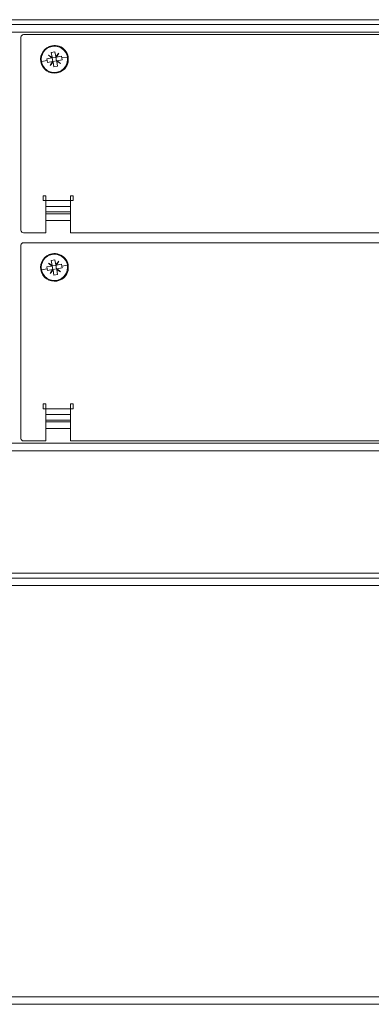
# Model space of a CAD drawing. Units: millimetres. Extents: x 41 to 522, y 119 to 319.
# Drawn here: x 173 to 244, y 119 to 318 of the extents above; entities that cross this region are included whole.
import ezdxf

# ---------------------------------------------------------------- set-up
doc = ezdxf.new("R2010")
doc.units = ezdxf.units.MM
doc.layers.add('ARETES TANGENTES', color=7, linetype='Continuous', lineweight=0)
doc.layers.add('VISIBLE', color=7, linetype='Continuous', lineweight=0)

msp = doc.modelspace()

# ---------------------------------------------------------------- linework, layer by layer
at = {"layer": 'ARETES TANGENTES'}
for p, q in [((66.66, 315.53), (495.66, 315.53)), ((179.69, 312.65), (179.67, 312.79)), ((182.78, 310.5), (181.64, 310.3)), ((177.55, 309.56), (178.69, 309.77)), ((180.63, 307.42), (180.66, 307.27)), ((183.41, 281.51), (178.41, 281.51)), ((178.41, 280.36), (183.41, 280.36)), ((183.41, 279.23), (178.41, 279.23)), ((178.41, 278.84), (183.41, 278.84)), ((183.41, 278.13), (183.41, 278.13)), ((179.69, 270.65), (179.67, 270.79)), ((182.78, 268.5), (181.64, 268.3)), ((177.55, 267.56), (178.69, 267.77)), ((180.63, 265.42), (180.66, 265.27)), ((183.41, 239.51), (178.41, 239.51)), ((178.41, 238.36), (183.41, 238.36)), ((183.41, 237.23), (178.41, 237.23)), ((178.41, 236.84), (183.41, 236.84)), ((183.41, 236.13), (183.41, 236.13)), ((497.16, 232.53), (65.16, 232.53)), ((67.16, 203.81), (496.16, 203.81)), ((497.66, 120.81), (65.66, 120.81))]:
    msp.add_line(p, q, dxfattribs=at)
at = {"layer": 'VISIBLE'}
for p, q in [((65.91, 318.03), (496.41, 318.03)), ((65.91, 317.03), (496.41, 317.03)), ((173.41, 275.51), (173.41, 314.51)), ((173.91, 315.01), (280.41, 315.01)), ((178.62, 310.13), (179.62, 310.31)), ((178.69, 309.77), (178.62, 310.13)), ((179.62, 310.31), (178.93, 310.89)), ((178.93, 310.89), (179.71, 310.44)), ((179.53, 311.44), (180.27, 311.57)), ((179.71, 310.44), (179.53, 311.44)), ((179.73, 310.33), (179.62, 310.31)), ((179.71, 310.44), (179.73, 310.33)), ((180.46, 310.47), (179.73, 310.33)), ((179.86, 309.59), (179.73, 310.33)), ((180.27, 311.57), (180.44, 310.57)), ((180.44, 310.57), (181.02, 311.26)), ((180.44, 310.57), (180.46, 310.47)), ((180.57, 310.49), (180.46, 310.47)), ((180.6, 309.73), (180.46, 310.47)), ((181.02, 311.26), (180.57, 310.49)), ((180.57, 310.49), (181.57, 310.66)), ((181.57, 310.66), (181.64, 310.3)), ((181.64, 310.3), (181.7, 309.93)), ((178.75, 309.4), (178.69, 309.77)), ((179.75, 309.58), (178.75, 309.4)), ((179.3, 308.8), (179.75, 309.58)), ((179.88, 309.49), (179.3, 308.8)), ((179.86, 309.59), (179.75, 309.58)), ((180.6, 309.73), (179.86, 309.59)), ((179.86, 309.59), (179.88, 309.49)), ((180.06, 308.49), (179.88, 309.49)), ((180.8, 308.62), (180.06, 308.49)), ((180.71, 309.75), (180.6, 309.73)), ((180.6, 309.73), (180.62, 309.62)), ((180.62, 309.62), (180.8, 308.62)), ((181.39, 309.17), (180.62, 309.62)), ((181.7, 309.93), (180.71, 309.75)), ((180.71, 309.75), (181.39, 309.17)), ((177.91, 281.51), (177.91, 282.51)), ((177.91, 282.51), (178.41, 282.51)), ((178.41, 282.51), (178.41, 281.51)), ((183.41, 281.51), (183.41, 282.51)), ((183.41, 282.51), (183.91, 282.51)), ((183.91, 282.51), (183.91, 281.51)), ((178.41, 281.51), (177.91, 281.51)), ((178.41, 281.51), (178.41, 280.36)), ((178.41, 281.51), (178.41, 275.01)), ((178.41, 279.23), (178.41, 280.36)), ((183.91, 281.51), (183.41, 281.51)), ((183.41, 280.36), (183.41, 281.51)), ((183.41, 275.01), (183.41, 281.51)), ((183.41, 280.36), (183.41, 279.23)), ((178.4, 279.98), (178.4, 279.98)), ((178.41, 279.67), (178.41, 279.67)), ((178.41, 278.84), (178.41, 279.23)), ((178.41, 277.53), (178.41, 278.84)), ((178.41, 278.53), (178.41, 278.53)), ((183.41, 279.23), (183.41, 278.84)), ((183.41, 278.84), (183.41, 277.53)), ((183.41, 277.53), (178.41, 277.53)), ((183.41, 277.63), (183.41, 277.63)), ((178.41, 275.01), (173.91, 275.01)), ((270.91, 275.01), (183.41, 275.01)), ((173.41, 233.51), (173.41, 272.51)), ((173.91, 273.01), (280.41, 273.01)), ((178.62, 268.13), (179.62, 268.31)), ((179.62, 268.31), (178.93, 268.89)), ((178.93, 268.89), (179.71, 268.44)), ((179.53, 269.44), (180.27, 269.57)), ((179.71, 268.44), (179.53, 269.44)), ((179.73, 268.33), (179.62, 268.31)), ((179.71, 268.44), (179.73, 268.33)), ((180.46, 268.47), (179.73, 268.33)), ((179.86, 267.59), (179.73, 268.33)), ((180.27, 269.57), (180.44, 268.57)), ((180.44, 268.57), (181.02, 269.26)), ((180.44, 268.57), (180.46, 268.47)), ((180.57, 268.49), (180.46, 268.47)), ((180.6, 267.73), (180.46, 268.47)), ((181.02, 269.26), (180.57, 268.49)), ((180.57, 268.49), (181.57, 268.66)), ((181.57, 268.66), (181.64, 268.3)), ((181.64, 268.3), (181.7, 267.93)), ((178.69, 267.77), (178.62, 268.13)), ((178.75, 267.4), (178.69, 267.77)), ((179.75, 267.58), (178.75, 267.4)), ((179.3, 266.8), (179.75, 267.58)), ((179.88, 267.49), (179.3, 266.8)), ((179.86, 267.59), (179.75, 267.58)), ((180.6, 267.73), (179.86, 267.59)), ((179.86, 267.59), (179.88, 267.49)), ((180.06, 266.49), (179.88, 267.49)), ((180.8, 266.62), (180.06, 266.49)), ((180.71, 267.75), (180.6, 267.73)), ((180.6, 267.73), (180.62, 267.62)), ((180.62, 267.62), (180.8, 266.62)), ((181.39, 267.17), (180.62, 267.62)), ((181.7, 267.93), (180.71, 267.75)), ((180.71, 267.75), (181.39, 267.17)), ((177.91, 239.51), (177.91, 240.51)), ((177.91, 240.51), (178.41, 240.51)), ((178.41, 240.51), (178.41, 239.51)), ((183.41, 239.51), (183.41, 240.51)), ((183.41, 240.51), (183.91, 240.51)), ((183.91, 240.51), (183.91, 239.51)), ((178.41, 239.51), (177.91, 239.51)), ((178.41, 239.51), (178.41, 238.36)), ((178.41, 239.51), (178.41, 233.01)), ((183.91, 239.51), (183.41, 239.51)), ((183.41, 238.36), (183.41, 239.51)), ((183.41, 233.01), (183.41, 239.51)), ((178.4, 237.78), (178.4, 237.78)), ((178.41, 237.23), (178.41, 238.36)), ((178.41, 237.47), (178.41, 237.47)), ((178.41, 236.84), (178.41, 237.23)), ((178.41, 235.53), (178.41, 236.84)), ((183.41, 238.36), (183.41, 237.23)), ((183.41, 237.23), (183.41, 236.84)), ((183.41, 236.84), (183.41, 235.53)), ((178.41, 236.33), (178.41, 236.33)), ((183.41, 235.53), (178.41, 235.53)), ((183.41, 235.63), (183.41, 235.63)), ((178.41, 233.01), (173.91, 233.01)), ((270.91, 233.01), (183.41, 233.01)), ((66.66, 231.03), (495.66, 231.03)), ((66.41, 206.31), (496.91, 206.31)), ((66.41, 205.31), (496.91, 205.31)), ((68.16, 119.31), (496.16, 119.31))]:
    msp.add_line(p, q, dxfattribs=at)
for centre, radius, start, end in [((173.91, 314.51), 0.5, 90, 180), ((180.16, 310.03), 2.8, 100.1769, 280.1769), ((180.16, 310.03), 2.66, 100.1769, 190.1769), ((180.16, 310.03), 2.8, 280.1769, 100.1769), ((180.16, 310.03), 2.66, 10.1769, 100.1769), ((180.16, 310.03), 2.66, 280.1769, 10.1769), ((180.16, 310.03), 2.66, 190.1769, 280.1769), ((173.91, 275.51), 0.5, 180, 270), ((173.91, 272.51), 0.5, 90, 180), ((180.16, 268.03), 2.8, 100.1769, 280.1769), ((180.16, 268.03), 2.66, 100.1769, 190.1769), ((180.16, 268.03), 2.8, 280.1769, 100.1769), ((180.16, 268.03), 2.66, 10.1769, 100.1769), ((180.16, 268.03), 2.66, 280.1769, 10.1769), ((180.16, 268.03), 2.66, 190.1769, 280.1769), ((173.91, 233.51), 0.5, 180, 270)]:
    msp.add_arc(centre, radius, start, end, dxfattribs=at)

doc.saveas('drawing.dxf')
